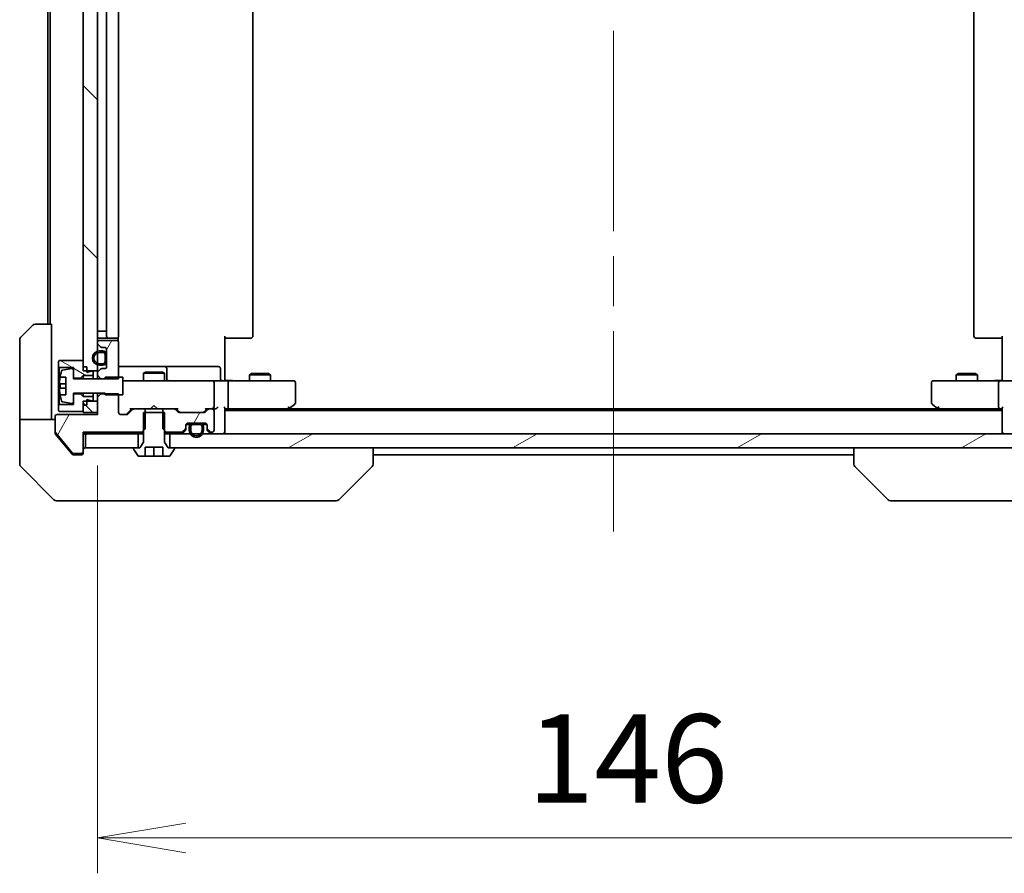
# Model space of a CAD drawing. Units: millimetres. Extents: x -2284 to 8529, y 40 to 1726.
# Drawn here: x 1222 to 1361, y 1015 to 1136 of the extents above; entities that cross this region are included whole.
import ezdxf

# ---------------------------------------------------------------- set-up
doc = ezdxf.new("R2010")
doc.units = ezdxf.units.MM
doc.header["$LTSCALE"] = 5
doc.linetypes.add('CHAIN', pattern=[0.3543, 0.2362, -0.0295, 0.0591, -0.0295])
doc.layers.get('Defpoints').update_dxf_attribs({"lineweight": 25})
for name, color, linetype, lineweight in [('Centerline (ISO)', 131, 'Continuous', 18), ('Dimension (ISO)', 7, 'Continuous', 18), ('Hatch (ISO)', 1, 'Continuous', 18), ('Visible (ISO)', 7, 'Continuous', 35)]:
    doc.layers.add(name, color=color, linetype=linetype, lineweight=lineweight)
doc.styles.add('Note Text (TK)', font='MS PGothic.ttf')
doc.dimstyles.new('Default - Method 1b (TK)', dxfattribs={"dimscale": 5, "dimtxt": 2.5, "dimasz": 2.5, "dimexe": 1, "dimexo": 1.5, "dimgap": 1, "dimtad": 1, "dimrnd": 1e-08, "dimdsep": 46, "dimtxsty": 'Note Text (TK)', "dimblk": 'OPEN', "dimcen": 0.09, "dimdle": 5, "dimclrd": 100, "dimclre": 100, "dimclrt": 7, "dimadec": 1, "dimazin": 1, "dimtfac": 1, "dimtmove": 0, "dimatfit": 3, "dimldrblk": 'OPEN', "dimfxl": 1, "dimtolj": 1, "dimlwd": -1, "dimlwe": -1, "dimarcsym": 0})
pattern_1 = [(60, (0, 0), (-13.74815, 7.9375), [])]
pattern_2 = [(30, (0, 0), (-7.9375, 13.74815), [])]
pattern_3 = [(135.0002, (0, 0), (-11.22528, -11.22536), [])]
pattern_4 = [(120.0002, (0, 0), (-13.74813, -7.93754), [])]
pattern_5 = [(150.0002, (0, 0), (-7.93744, -13.74819), [])]

# ---------------------------------------------------------------- blocks, each defined once
blk = doc.blocks.new('_Open')
at = {"color": 0, "linetype": 'ByBlock', "lineweight": -2}
for p, q in [((-1, 0.167), (0, 0)), ((-1, -0.167), (0, 0)), ((0, 0), (-1, 0))]:
    blk.add_line(p, q, dxfattribs=at)
blk = doc.blocks.new('*D13')
at = {"layer": 'Defpoints', "color": 0}
for p in [(1378.58, 1083.14), (1232.58, 1080.5), (1378.58, 1020.3)]:
    blk.add_point(p, dxfattribs=at)
at = {"layer": 'Dimension (ISO)', "color": 100}
for p, q in [((1378.58, 1075.64), (1378.58, 1015.3)), ((1232.58, 1073), (1232.58, 1015.3)), ((1245.08, 1020.3), (1366.08, 1020.3))]:
    blk.add_line(p, q, dxfattribs=at)
at = {"layer": 'Dimension (ISO)', "color": 100, "xscale": 12.5, "yscale": 12.5, "zscale": 12.5, "rotation": 180}
blk.add_blockref('_Open', (1232.58, 1020.3), dxfattribs=at)
at = {"layer": 'Dimension (ISO)', "color": 100, "xscale": 12.5, "yscale": 12.5, "zscale": 12.5}
blk.add_blockref('_Open', (1378.58, 1020.3), dxfattribs=at)
at = {"layer": 'Dimension (ISO)', "color": 7, "insert": (1293.4, 1031.55), "char_height": 12.5, "attachment_point": 4, "style": 'Note Text (TK)'}
blk.add_mtext('\\A1;146', dxfattribs=at)

msp = doc.modelspace()

# ---------------------------------------------------------------- hatches: boundary and pattern name
at = {"layer": 'Hatch (ISO)'}
h = msp.add_hatch(dxfattribs=at)
h.set_pattern_fill('ANSI31', color=256, scale=127, angle=90.00021, style=0)
h.set_pattern_definition(pattern_3)
h.paths.add_polyline_path([(1230.5828, 1086.4028), (1232.5828, 1086.4028), (1232.5828, 1238.6028), (1230.5828, 1238.6028)])
h = msp.add_hatch(dxfattribs=at)
h.set_pattern_fill('ANSI31', color=256, scale=127, angle=14.999978, style=0)
h.set_pattern_definition(pattern_1)
edge = h.paths.add_edge_path()
edge.add_ellipse((1232.8828, 1090.3271), major_axis=(0, -0.3), ratio=1, start_angle=270, end_angle=315)
edge.add_line((1232.6707, 1090.115), (1232.9949, 1089.7907))
edge.add_ellipse((1233.2071, 1090.0028), major_axis=(0.2121, -0.2121), ratio=1, start_angle=270, end_angle=315)
edge.add_line((1233.2071, 1089.7028), (1233.5828, 1089.7028))
edge.add_ellipse((1233.5828, 1089.4028), major_axis=(0.3, 0), ratio=1, start_angle=0, end_angle=90, ccw=False)
edge.add_line((1233.8828, 1089.4028), (1233.8828, 1087.0028))
edge.add_ellipse((1233.5828, 1087.0028), major_axis=(0, -0.3), ratio=1, start_angle=0, end_angle=90, ccw=False)
edge.add_line((1233.5828, 1086.7028), (1233.2071, 1086.7028))
edge.add_ellipse((1233.2071, 1086.4028), major_axis=(-0.3, 0), ratio=1, start_angle=270, end_angle=315)
edge.add_line((1232.9949, 1086.615), (1232.6707, 1086.2907))
edge.add_ellipse((1232.8828, 1086.0786), major_axis=(-0.2121, -0.2121), ratio=1, start_angle=270, end_angle=315)
edge.add_line((1232.5828, 1086.0786), (1232.5828, 1085.7593))
edge.add_line((1232.5828, 1085.7593), (1233.0828, 1085.2593))
edge.add_line((1233.0828, 1085.2593), (1235.5828, 1085.2593))
edge.add_line((1235.5828, 1085.2593), (1235.5828, 1090.4028))
edge.add_ellipse((1235.2828, 1090.4028), major_axis=(0, 0.3), ratio=1, start_angle=270, end_angle=360)
edge.add_line((1235.2828, 1090.7028), (1232.8828, 1090.7028))
edge.add_ellipse((1232.8828, 1090.4028), major_axis=(-0.3, 0), ratio=1, start_angle=270, end_angle=360)
edge.add_line((1232.5828, 1090.4028), (1232.5828, 1090.3271))
h = msp.add_hatch(dxfattribs=at)
h.set_pattern_fill('ANSI31', color=256, scale=127, angle=14.999978, style=0)
h.set_pattern_definition(pattern_1)
edge = h.paths.add_edge_path()
edge.add_line((1232.8628, 1087.2028), (1233.3628, 1087.2028))
edge.add_ellipse((1233.3628, 1087.7028), major_axis=(0.5, 0), ratio=1, start_angle=270, end_angle=360)
edge.add_line((1233.8628, 1087.7028), (1233.8628, 1088.7028))
edge.add_ellipse((1233.3628, 1088.7028), major_axis=(0, 0.5), ratio=1, start_angle=270, end_angle=360)
edge.add_line((1233.3628, 1089.2028), (1232.8628, 1089.2028))
edge.add_ellipse((1232.8628, 1088.2028), major_axis=(-1, 0), ratio=1, start_angle=270, end_angle=450)
edge = h.paths.add_edge_path(flags=0)
edge.add_line((1232.8628, 1089.0028), (1233.3628, 1089.0028))
edge.add_ellipse((1233.3628, 1088.7028), major_axis=(0.3, 0), ratio=1, start_angle=0, end_angle=90, ccw=False)
edge.add_line((1233.6628, 1088.7028), (1233.6628, 1087.7028))
edge.add_ellipse((1233.3628, 1087.7028), major_axis=(0, -0.3), ratio=1, start_angle=0, end_angle=90, ccw=False)
edge.add_line((1233.3628, 1087.4028), (1232.8628, 1087.4028))
edge.add_ellipse((1232.8628, 1088.2028), major_axis=(-0.8, 0), ratio=1, start_angle=270, end_angle=450, ccw=False)
h = msp.add_hatch(dxfattribs=at)
h.set_pattern_fill('ANSI31', color=256, scale=127, angle=-14.999978, style=0)
h.set_pattern_definition(pattern_2)
edge = h.paths.add_edge_path()
edge.add_line((1233.6628, 1087.7028), (1233.6628, 1088.7028))
edge.add_ellipse((1233.3628, 1088.7028), major_axis=(0, 0.3), ratio=1, start_angle=270, end_angle=360)
edge.add_line((1233.3628, 1089.0028), (1232.8628, 1089.0028))
edge.add_ellipse((1232.8628, 1088.2028), major_axis=(-0.8, 0), ratio=1, start_angle=270, end_angle=450)
edge.add_line((1232.8628, 1087.4028), (1233.3628, 1087.4028))
edge.add_ellipse((1233.3628, 1087.7028), major_axis=(0.3, 0), ratio=1, start_angle=270, end_angle=360)
h = msp.add_hatch(dxfattribs=at)
h.set_pattern_fill('ANSI31', color=256, scale=127, angle=75.000175, style=0)
h.set_pattern_definition(pattern_4)
h.paths.add_polyline_path([(1233.8828, 1088.6528), (1233.8628, 1088.6528), (1233.8628, 1087.7528), (1233.8828, 1087.7528)])
h = msp.add_hatch(dxfattribs=at)
h.set_pattern_fill('ANSI31', color=256, scale=127, angle=105.000246, style=0)
h.set_pattern_definition(pattern_5)
h.paths.add_polyline_path([(1230.1828, 1085.3528), (1230.5828, 1085.7528), (1231.9828, 1085.7528), (1231.9828, 1086.3528), (1231.6828, 1086.3528), (1231.0828, 1086.1528), (1231.0828, 1086.9528), (1230.5828, 1086.9528), (1230.5828, 1087.8528), (1227.1828, 1087.8528), (1227.0828, 1087.7528), (1227.0828, 1086.9528), (1227.1828, 1086.8528), (1229.1828, 1086.8528), (1229.1828, 1085.3528)])
h = msp.add_hatch(dxfattribs=at)
h.set_pattern_fill('ANSI31', color=256, scale=127, style=0)
h.set_pattern_definition([(45, (0, 0), (-11.22532, 11.22532), [])])
edge = h.paths.add_edge_path()
edge.add_line((1236.1828, 1085.5028), (1233.6828, 1085.5028))
edge.add_line((1233.6828, 1085.5028), (1233.6828, 1085.2528))
edge.add_line((1233.6828, 1085.2528), (1229.1828, 1085.2528))
edge.add_line((1229.1828, 1085.2528), (1229.1828, 1086.5178))
edge.add_ellipse((1228.9828, 1086.5178), major_axis=(0, 0.2), ratio=1, start_angle=270, end_angle=369.212951)
edge.add_line((1228.9508, 1086.7152), (1227.6559, 1086.5052))
edge.add_ellipse((1227.6879, 1086.3078), major_axis=(-0.1974, -0.032), ratio=1, start_angle=270, end_angle=333.896117)
edge.add_ellipse((1234.4553, 1084.2528), major_axis=(-2.113, -6.9588), ratio=1, start_angle=270, end_angle=276.993767)
edge.add_line((1227.291, 1085.5028), (1228.1328, 1085.5028))
edge.add_line((1228.1328, 1085.5028), (1228.1328, 1083.0028))
edge.add_line((1228.1328, 1083.0028), (1227.291, 1083.0028))
edge.add_ellipse((1234.4553, 1084.2528), major_axis=(1.25, -7.1643), ratio=1, start_angle=270, end_angle=276.993767)
edge.add_ellipse((1227.6879, 1082.1979), major_axis=(0.0581, -0.1914), ratio=1, start_angle=270, end_angle=333.896117)
edge.add_line((1227.6559, 1082.0005), (1228.9508, 1081.7905))
edge.add_ellipse((1228.9828, 1081.9879), major_axis=(0.1974, -0.032), ratio=1, start_angle=270, end_angle=369.212951)
edge.add_line((1229.1828, 1081.9879), (1229.1828, 1083.2528))
edge.add_line((1229.1828, 1083.2528), (1233.6828, 1083.2528))
edge.add_line((1233.6828, 1083.2528), (1233.6828, 1083.0028))
edge.add_line((1233.6828, 1083.0028), (1236.1828, 1083.0028))
edge.add_line((1236.1828, 1083.0028), (1236.1828, 1085.5028))
h = msp.add_hatch(dxfattribs=at)
h.set_pattern_fill('ANSI31', color=256, scale=127, angle=14.999978, style=0)
h.set_pattern_definition(pattern_1)
edge = h.paths.add_edge_path()
edge.add_ellipse((1230.2828, 1075.0028), major_axis=(0.3, 0), ratio=1, start_angle=270, end_angle=360)
edge.add_line((1230.5828, 1075.0028), (1230.5828, 1077.7028))
edge.add_line((1230.5828, 1077.7028), (1238.8533, 1077.7028))
edge.add_line((1238.8533, 1077.7028), (1239.3533, 1078.2028))
edge.add_line((1239.3533, 1078.2028), (1239.3533, 1081.0028))
edge.add_line((1239.3533, 1081.0028), (1237.7571, 1081.0028))
edge.add_ellipse((1237.7571, 1080.7028), major_axis=(-0.3, 0), ratio=1, start_angle=270, end_angle=315)
edge.add_line((1237.5449, 1080.915), (1236.9207, 1080.2907))
edge.add_ellipse((1236.7085, 1080.5028), major_axis=(-0.2121, -0.2121), ratio=1, start_angle=45, end_angle=90, ccw=False)
edge.add_line((1236.7085, 1080.2028), (1235.8828, 1080.2028))
edge.add_ellipse((1235.8828, 1080.5028), major_axis=(-0.3, 0), ratio=1, start_angle=0, end_angle=90, ccw=False)
edge.add_line((1235.5828, 1080.5028), (1235.5828, 1083.1464))
edge.add_line((1235.5828, 1083.1464), (1233.0828, 1083.1464))
edge.add_line((1233.0828, 1083.1464), (1232.5828, 1082.6464))
edge.add_line((1232.5828, 1082.6464), (1232.5828, 1080.2028))
edge.add_line((1232.5828, 1080.2028), (1226.8828, 1080.2028))
edge.add_ellipse((1226.8828, 1079.9028), major_axis=(-0.3, 0), ratio=1, start_angle=270, end_angle=360)
edge.add_line((1226.5828, 1079.9028), (1226.5828, 1077.7752))
edge.add_ellipse((1226.7828, 1077.7752), major_axis=(0, -0.2), ratio=1, start_angle=270, end_angle=309.805571)
edge.add_line((1226.6292, 1077.6472), (1229.0228, 1074.7748))
edge.add_ellipse((1229.1765, 1074.9028), major_axis=(0.128, -0.1536), ratio=1, start_angle=270, end_angle=320.194429)
edge.add_line((1229.1765, 1074.7028), (1230.2828, 1074.7028))
h = msp.add_hatch(dxfattribs=at)
h.set_pattern_fill('ANSI31', color=256, scale=127, angle=105.000246, style=0)
h.set_pattern_definition(pattern_5)
h.paths.add_polyline_path([(1230.5828, 1082.7528), (1230.1828, 1083.1528), (1229.1828, 1083.1528), (1229.1828, 1081.6528), (1227.1828, 1081.6528), (1227.0828, 1081.5528), (1227.0828, 1080.7528), (1227.1828, 1080.6528), (1230.5828, 1080.6528), (1230.5828, 1081.5528), (1231.0828, 1081.5528), (1231.0828, 1082.3528), (1231.6828, 1082.1528), (1231.9828, 1082.1528), (1231.9828, 1082.7528)])
h = msp.add_hatch(dxfattribs=at)
h.set_pattern_fill('ANSI31', color=256, scale=127, angle=90.00021, style=0)
h.set_pattern_definition(pattern_3)
h.paths.add_polyline_path([(1230.5828, 1080.5028), (1232.5828, 1080.5028), (1232.5828, 1082.1028), (1230.5828, 1082.1028)])
h = msp.add_hatch(dxfattribs=at)
h.set_pattern_fill('ANSI31', color=256, scale=127, angle=14.999978, style=0)
h.set_pattern_definition(pattern_1)
edge = h.paths.add_edge_path()
edge.add_ellipse((1244.7828, 1078.3271), major_axis=(0.2121, 0.2121), ratio=1, start_angle=270, end_angle=315)
edge.add_line((1245.0828, 1078.3271), (1245.0828, 1078.7028))
edge.add_ellipse((1245.3828, 1078.7028), major_axis=(0, 0.3), ratio=1, start_angle=0, end_angle=90, ccw=False)
edge.add_line((1245.3828, 1079.0028), (1247.7828, 1079.0028))
edge.add_ellipse((1247.7828, 1078.7028), major_axis=(0.3, 0), ratio=1, start_angle=0, end_angle=90, ccw=False)
edge.add_line((1248.0828, 1078.7028), (1248.0828, 1078.3271))
edge.add_ellipse((1248.3828, 1078.3271), major_axis=(0, -0.3), ratio=1, start_angle=270, end_angle=315)
edge.add_line((1248.1707, 1078.115), (1248.4949, 1077.7907))
edge.add_ellipse((1248.7071, 1078.0028), major_axis=(0.2121, -0.2121), ratio=1, start_angle=270, end_angle=315)
edge.add_line((1248.7071, 1077.7028), (1248.7828, 1077.7028))
edge.add_ellipse((1248.7828, 1078.0028), major_axis=(0.3, 0), ratio=1, start_angle=270, end_angle=360)
edge.add_line((1249.0828, 1078.0028), (1249.0828, 1080.7028))
edge.add_ellipse((1248.7828, 1080.7028), major_axis=(0, 0.3), ratio=1, start_angle=270, end_angle=360)
edge.add_line((1248.7828, 1081.0028), (1248.4071, 1081.0028))
edge.add_ellipse((1248.4071, 1080.7028), major_axis=(-0.3, 0), ratio=1, start_angle=270, end_angle=315)
edge.add_line((1248.1949, 1080.915), (1247.8707, 1080.5907))
edge.add_ellipse((1247.6585, 1080.8028), major_axis=(-0.2121, -0.2121), ratio=1, start_angle=45, end_angle=90, ccw=False)
edge.add_line((1247.6585, 1080.5028), (1244.1571, 1080.5028))
edge.add_ellipse((1244.1571, 1080.8028), major_axis=(-0.3, 0), ratio=1, start_angle=45, end_angle=90, ccw=False)
edge.add_line((1243.9449, 1080.5907), (1243.6207, 1080.915))
edge.add_ellipse((1243.4085, 1080.7028), major_axis=(-0.2121, 0.2121), ratio=1, start_angle=270, end_angle=315)
edge.add_line((1243.4085, 1081.0028), (1241.8123, 1081.0028))
edge.add_line((1241.8123, 1081.0028), (1241.8123, 1078.2028))
edge.add_line((1241.8123, 1078.2028), (1242.3123, 1077.7028))
edge.add_line((1242.3123, 1077.7028), (1244.4585, 1077.7028))
edge.add_ellipse((1244.4585, 1078.0028), major_axis=(0.3, 0), ratio=1, start_angle=270, end_angle=315)
edge.add_line((1244.6707, 1077.7907), (1244.9949, 1078.115))
h = msp.add_hatch(dxfattribs=at)
h.set_pattern_fill('ANSI31', color=256, scale=127, angle=75.000175, style=0)
h.set_pattern_definition(pattern_4)
edge = h.paths.add_edge_path()
edge.add_line((1242.0828, 1080.5028), (1239.0828, 1080.5028))
edge.add_line((1239.0828, 1080.5028), (1239.0828, 1076.3028))
edge.add_line((1239.0828, 1076.3028), (1238.5828, 1075.5028))
edge.add_line((1238.5828, 1075.5028), (1237.7828, 1075.5028))
edge.add_ellipse((1237.7828, 1075.4028), major_axis=(-0.1, 0), ratio=1, start_angle=270, end_angle=360)
edge.add_line((1237.6828, 1075.4028), (1237.6828, 1075.3621))
edge.add_ellipse((1237.8828, 1075.3621), major_axis=(0, -0.2), ratio=1, start_angle=270, end_angle=303.023868)
edge.add_line((1237.7151, 1075.2531), (1238.2736, 1074.3938))
edge.add_ellipse((1238.4413, 1074.5028), major_axis=(0.109, -0.1677), ratio=1, start_angle=270, end_angle=326.976132)
edge.add_line((1238.4413, 1074.3028), (1239.3328, 1074.3028))
edge.add_line((1239.3328, 1074.3028), (1239.3328, 1075.6028))
edge.add_line((1239.3328, 1075.6028), (1241.8328, 1075.6028))
edge.add_line((1241.8328, 1075.6028), (1241.8328, 1074.3028))
edge.add_line((1241.8328, 1074.3028), (1242.7243, 1074.3028))
edge.add_ellipse((1242.7243, 1074.5028), major_axis=(0.2, 0), ratio=1, start_angle=270, end_angle=326.976132)
edge.add_line((1242.8919, 1074.3938), (1243.4505, 1075.2531))
edge.add_ellipse((1243.2828, 1075.3621), major_axis=(0.109, 0.1677), ratio=1, start_angle=270, end_angle=303.023868)
edge.add_line((1243.4828, 1075.3621), (1243.4828, 1075.4028))
edge.add_ellipse((1243.3828, 1075.4028), major_axis=(0, 0.1), ratio=1, start_angle=270, end_angle=360)
edge.add_line((1243.3828, 1075.5028), (1242.5828, 1075.5028))
edge.add_line((1242.5828, 1075.5028), (1242.0828, 1076.3028))
edge.add_line((1242.0828, 1076.3028), (1242.0828, 1080.5028))
h = msp.add_hatch(dxfattribs=at)
h.set_pattern_fill('ANSI31', color=256, scale=127, angle=14.999978, style=0)
h.set_pattern_definition(pattern_1)
edge = h.paths.add_edge_path()
edge.add_line((1247.5828, 1077.9828), (1247.5828, 1078.4828))
edge.add_ellipse((1247.0828, 1078.4828), major_axis=(0, 0.5), ratio=1, start_angle=270, end_angle=360)
edge.add_line((1247.0828, 1078.9828), (1246.0828, 1078.9828))
edge.add_ellipse((1246.0828, 1078.4828), major_axis=(-0.5, 0), ratio=1, start_angle=270, end_angle=360)
edge.add_line((1245.5828, 1078.4828), (1245.5828, 1077.9828))
edge.add_ellipse((1246.5828, 1077.9828), major_axis=(0, -1), ratio=1, start_angle=270, end_angle=450)
edge = h.paths.add_edge_path(flags=0)
edge.add_line((1245.7828, 1077.9828), (1245.7828, 1078.4828))
edge.add_ellipse((1246.0828, 1078.4828), major_axis=(0, 0.3), ratio=1, start_angle=0, end_angle=90, ccw=False)
edge.add_line((1246.0828, 1078.7828), (1247.0828, 1078.7828))
edge.add_ellipse((1247.0828, 1078.4828), major_axis=(0.3, 0), ratio=1, start_angle=0, end_angle=90, ccw=False)
edge.add_line((1247.3828, 1078.4828), (1247.3828, 1077.9828))
edge.add_ellipse((1246.5828, 1077.9828), major_axis=(0, -0.8), ratio=1, start_angle=270, end_angle=450, ccw=False)
h = msp.add_hatch(dxfattribs=at)
h.set_pattern_fill('ANSI31', color=256, scale=127, angle=-14.999978, style=0)
h.set_pattern_definition(pattern_2)
edge = h.paths.add_edge_path()
edge.add_line((1247.0828, 1078.7828), (1246.0828, 1078.7828))
edge.add_ellipse((1246.0828, 1078.4828), major_axis=(-0.3, 0), ratio=1, start_angle=270, end_angle=360)
edge.add_line((1245.7828, 1078.4828), (1245.7828, 1077.9828))
edge.add_ellipse((1246.5828, 1077.9828), major_axis=(0, -0.8), ratio=1, start_angle=270, end_angle=450)
edge.add_line((1247.3828, 1077.9828), (1247.3828, 1078.4828))
edge.add_ellipse((1247.0828, 1078.4828), major_axis=(0, 0.3), ratio=1, start_angle=270, end_angle=360)
h = msp.add_hatch(dxfattribs=at)
h.set_pattern_fill('ANSI31', color=256, scale=127, angle=75.000175, style=0)
h.set_pattern_definition(pattern_4)
h.paths.add_polyline_path([(1246.1328, 1079.0028), (1246.1328, 1078.9828), (1247.0328, 1078.9828), (1247.0328, 1079.0028)])
h = msp.add_hatch(dxfattribs=at)
h.set_pattern_fill('ANSI31', color=256, scale=127, angle=-14.999978, style=0)
h.set_pattern_definition(pattern_2)
h.paths.add_polyline_path([(1230.8828, 1077.5028), (1230.8828, 1075.5028), (1238.3328, 1075.5028), (1238.3328, 1077.5028)])
h = msp.add_hatch(dxfattribs=at)
h.set_pattern_fill('ANSI31', color=256, scale=127, angle=-14.999978, style=0)
h.set_pattern_definition(pattern_2)
h.paths.add_polyline_path([(1242.8328, 1077.5028), (1242.8328, 1075.5028), (1368.3328, 1075.5028), (1368.3328, 1077.5028)])

# ---------------------------------------------------------------- linework, layer by layer
at = {"layer": 'Centerline (ISO)', "linetype": 'CHAIN', "ltscale": 23.990969}
msp.add_line((1305.5828, 1262.0028), (1305.5828, 1063.0028), dxfattribs=at)
at = {"layer": 'Visible (ISO)'}
for p, q in [((1230.5828, 1238.6028), (1230.5828, 1086.4028)), ((1232.5828, 1086.4028), (1232.5828, 1238.6028)), ((1233.8628, 1233.0028), (1233.8628, 1092.0028)), ((1233.8828, 1233.7028), (1233.8828, 1091.3028)), ((1235.5828, 1091.3028), (1235.5828, 1233.7028)), ((1254.5828, 1091.3028), (1254.5828, 1233.7028)), ((1356.5828, 1233.7028), (1356.5828, 1091.3028)), ((1225.5828, 1232.0028), (1225.5828, 1093.0028)), ((1225.8828, 1232.0028), (1225.8828, 1093.0028)), ((1221.7292, 1091.1493), (1223.4363, 1092.8564)), ((1223.7899, 1093.0028), (1226.0828, 1093.0028)), ((1226.0828, 1093.0028), (1226.0828, 1080.5028)), ((1221.5828, 1080.5028), (1221.5828, 1090.7957)), ((1232.5828, 1092.0028), (1232.8628, 1092.0028)), ((1233.3628, 1092.0028), (1232.8628, 1092.0028)), ((1232.8828, 1091.0028), (1234.1828, 1091.0028)), ((1233.3628, 1092.0028), (1233.8628, 1092.0028)), ((1233.8828, 1092.0028), (1233.8628, 1092.0028)), ((1234.1828, 1091.0028), (1234.3757, 1091.0028)), ((1234.5171, 1091.0028), (1234.3757, 1091.0028)), ((1234.5171, 1091.0028), (1235.2242, 1091.0028)), ((1235.2828, 1091.0028), (1235.2242, 1091.0028)), ((1235.493, 1090.6169), (1235.493, 1091.0888)), ((1250.5828, 1091.3028), (1250.5828, 1085.5028)), ((1250.997, 1091.0028), (1250.5828, 1091.0028)), ((1250.997, 1091.0028), (1253.3757, 1091.0028)), ((1253.5171, 1091.0028), (1253.3757, 1091.0028)), ((1253.5171, 1091.0028), (1254.2242, 1091.0028)), ((1254.2828, 1091.0028), (1254.2242, 1091.0028)), ((1356.9414, 1091.0028), (1356.8828, 1091.0028)), ((1356.9414, 1091.0028), (1357.6485, 1091.0028)), ((1357.7899, 1091.0028), (1357.6485, 1091.0028)), ((1357.7899, 1091.0028), (1360.1686, 1091.0028)), ((1360.5828, 1091.0028), (1360.1686, 1091.0028)), ((1360.5828, 1085.5028), (1360.5828, 1091.3028)), ((1232.5828, 1090.4028), (1232.5828, 1090.3271)), ((1232.6707, 1090.115), (1232.9949, 1089.7907)), ((1235.2828, 1090.7028), (1232.8828, 1090.7028)), ((1233.2071, 1089.7028), (1233.5828, 1089.7028)), ((1233.8828, 1089.4028), (1233.8828, 1087.0028)), ((1235.5828, 1085.2593), (1235.5828, 1090.4028)), ((1233.3628, 1089.2028), (1232.8628, 1089.2028)), ((1232.8628, 1089.0028), (1233.3628, 1089.0028)), ((1233.3628, 1089.0028), (1232.8628, 1089.0028)), ((1233.6628, 1088.7028), (1233.6628, 1087.7028)), ((1233.6628, 1087.7028), (1233.6628, 1088.7028)), ((1233.8628, 1087.7028), (1233.8628, 1088.7028)), ((1233.8828, 1088.6528), (1233.8628, 1088.6528)), ((1233.8628, 1088.6528), (1233.8628, 1087.7528)), ((1233.8828, 1087.7528), (1233.8828, 1088.6528)), ((1227.1828, 1087.8528), (1227.0828, 1087.7528)), ((1227.0828, 1087.7528), (1227.0828, 1086.9528)), ((1227.0828, 1086.9528), (1227.1828, 1086.8528)), ((1227.0828, 1086.9528), (1227.0828, 1081.5528)), ((1230.5828, 1087.8528), (1227.1828, 1087.8528)), ((1227.1828, 1086.8528), (1229.1828, 1086.8528)), ((1227.1828, 1081.6528), (1227.1828, 1086.8528)), ((1228.9508, 1086.7152), (1227.6559, 1086.5052)), ((1229.1828, 1086.8528), (1229.1828, 1085.3528)), ((1230.5828, 1086.9528), (1230.5828, 1087.8528)), ((1231.0828, 1086.9528), (1230.5828, 1086.9528)), ((1231.0828, 1086.1528), (1231.0828, 1086.9528)), ((1232.9949, 1086.615), (1232.6707, 1086.2907)), ((1233.3628, 1087.4028), (1232.8628, 1087.4028)), ((1232.8628, 1087.4028), (1233.3628, 1087.4028)), ((1232.8628, 1087.2028), (1233.3628, 1087.2028)), ((1233.5828, 1086.7028), (1233.2071, 1086.7028)), ((1233.8628, 1087.7528), (1233.8828, 1087.7528)), ((1241.9058, 1087.0028), (1235.5828, 1087.0028)), ((1242.0773, 1087.0028), (1241.9058, 1087.0028)), ((1245.7518, 1087.0028), (1242.0773, 1087.0028)), ((1242.3773, 1085.3028), (1242.3773, 1086.7028)), ((1249.6815, 1087.0028), (1245.7518, 1087.0028)), ((1249.9815, 1085.3028), (1249.9815, 1086.7028)), ((1227.291, 1085.5028), (1228.1328, 1085.5028)), ((1228.1328, 1085.5028), (1228.1328, 1083.0028)), ((1229.1828, 1085.2528), (1229.1828, 1086.5178)), ((1229.1828, 1085.3528), (1230.1828, 1085.3528)), ((1233.6828, 1085.2528), (1229.1828, 1085.2528)), ((1230.1828, 1085.3528), (1230.5828, 1085.7528)), ((1230.1828, 1085.3528), (1230.1828, 1085.2528)), ((1230.5828, 1086.4028), (1232.5828, 1086.4028)), ((1230.5828, 1085.7528), (1231.9828, 1085.7528)), ((1230.5828, 1085.7528), (1230.5828, 1085.2528)), ((1231.6828, 1086.3528), (1231.0828, 1086.1528)), ((1231.9828, 1086.3528), (1231.6828, 1086.3528)), ((1231.9828, 1085.7528), (1231.9828, 1086.3528)), ((1231.9828, 1085.7528), (1231.9828, 1085.2528)), ((1232.5828, 1086.4028), (1232.5828, 1086.0786)), ((1232.5828, 1086.0786), (1232.5828, 1085.7593)), ((1232.5828, 1085.7593), (1233.0828, 1085.2593)), ((1232.5828, 1085.7593), (1232.5828, 1085.2528)), ((1233.0828, 1085.2593), (1235.5828, 1085.2593)), ((1233.0828, 1085.2528), (1233.0828, 1085.2593)), ((1236.1828, 1085.5028), (1233.6828, 1085.5028)), ((1233.6828, 1085.5028), (1233.6828, 1085.2528)), ((1236.1828, 1083.0028), (1236.1828, 1085.5028)), ((1239.3895, 1086.2062), (1239.0828, 1086.0528)), ((1242.0828, 1086.0528), (1239.0828, 1086.0528)), ((1239.0828, 1085.0028), (1239.0828, 1086.0528)), ((1239.3895, 1086.2062), (1241.7761, 1086.2062)), ((1241.7761, 1086.2062), (1242.0828, 1086.0528)), ((1242.0828, 1085.0028), (1242.0828, 1086.0528)), ((1250.5828, 1085.2279), (1250.5828, 1085.5028)), ((1250.5828, 1085.2279), (1250.5828, 1085.0106)), ((1254.3895, 1086.0062), (1254.0828, 1085.8528)), ((1257.0828, 1085.8528), (1254.0828, 1085.8528)), ((1254.0828, 1085.0028), (1254.0828, 1085.8528)), ((1254.3895, 1086.0062), (1256.7761, 1086.0062)), ((1256.7761, 1086.0062), (1257.0828, 1085.8528)), ((1257.0828, 1085.0028), (1257.0828, 1085.8528)), ((1354.3895, 1086.0062), (1354.0828, 1085.8528)), ((1357.0828, 1085.8528), (1354.0828, 1085.8528)), ((1354.0828, 1085.0028), (1354.0828, 1085.8528)), ((1354.3895, 1086.0062), (1356.7761, 1086.0062)), ((1356.7761, 1086.0062), (1357.0828, 1085.8528)), ((1357.0828, 1085.0028), (1357.0828, 1085.8528)), ((1360.5828, 1085.5028), (1360.5828, 1085.2279)), ((1360.5828, 1085.0106), (1360.5828, 1085.2279)), ((1228.1328, 1084.5653), (1227.2323, 1084.5653)), ((1227.2323, 1083.9403), (1228.1328, 1083.9403)), ((1236.7682, 1085.0028), (1236.1828, 1085.0028)), ((1247.9646, 1085.0028), (1236.7682, 1085.0028)), ((1248.7828, 1085.0028), (1247.9646, 1085.0028)), ((1248.7828, 1085.0028), (1250.9585, 1085.0028)), ((1249.0828, 1081.3028), (1249.0828, 1084.7028)), ((1259.5194, 1085.0028), (1250.9585, 1085.0028)), ((1251.0828, 1081.3028), (1251.0828, 1084.7028)), ((1260.2828, 1085.0028), (1259.5194, 1085.0028)), ((1260.5828, 1081.8528), (1260.5828, 1084.7028)), ((1350.5828, 1084.7028), (1350.5828, 1081.8528)), ((1351.6462, 1085.0028), (1350.8828, 1085.0028)), ((1360.2071, 1085.0028), (1351.6462, 1085.0028)), ((1360.0828, 1081.3028), (1360.0828, 1084.7028)), ((1360.2071, 1085.0028), (1362.3828, 1085.0028)), ((1228.1328, 1083.0028), (1227.291, 1083.0028)), ((1229.1828, 1081.9879), (1229.1828, 1083.2528)), ((1229.1828, 1083.2528), (1233.6828, 1083.2528)), ((1230.1828, 1083.1528), (1229.1828, 1083.1528)), ((1229.1828, 1083.1528), (1229.1828, 1081.6528)), ((1230.1828, 1083.2528), (1230.1828, 1083.1528)), ((1230.5828, 1082.7528), (1230.1828, 1083.1528)), ((1230.5828, 1083.2528), (1230.5828, 1082.7528)), ((1231.9828, 1082.7528), (1230.5828, 1082.7528)), ((1231.9828, 1083.2528), (1231.9828, 1082.7528)), ((1231.9828, 1082.1528), (1231.9828, 1082.7528)), ((1232.5828, 1083.2528), (1232.5828, 1082.6464)), ((1233.0828, 1083.1464), (1232.5828, 1082.6464)), ((1232.5828, 1082.6464), (1232.5828, 1080.2028)), ((1233.0828, 1083.1464), (1233.0828, 1083.2528)), ((1235.5828, 1083.1464), (1233.0828, 1083.1464)), ((1233.6828, 1083.2528), (1233.6828, 1083.0028)), ((1233.6828, 1083.0028), (1236.1828, 1083.0028)), ((1235.5828, 1080.5028), (1235.5828, 1083.1464)), ((1227.1828, 1081.6528), (1227.0828, 1081.5528)), ((1227.0828, 1081.5528), (1227.0828, 1080.7528)), ((1229.1828, 1081.6528), (1227.1828, 1081.6528)), ((1227.6559, 1082.0005), (1228.9508, 1081.7905)), ((1232.5828, 1082.1028), (1230.5828, 1082.1028)), ((1230.5828, 1082.1028), (1230.5828, 1080.5028)), ((1230.5828, 1080.6528), (1230.5828, 1081.5528)), ((1231.0828, 1081.5528), (1230.5828, 1081.5528)), ((1231.0828, 1081.5528), (1231.0828, 1082.3528)), ((1231.0828, 1082.3528), (1231.6828, 1082.1528)), ((1231.6828, 1082.1528), (1231.9828, 1082.1528)), ((1232.5828, 1080.5028), (1232.5828, 1082.1028)), ((1237.4328, 1081.0028), (1236.7207, 1080.2907)), ((1237.2567, 1081.0028), (1237.7571, 1081.0028)), ((1239.3533, 1081.0028), (1237.7571, 1081.0028)), ((1239.3533, 1078.2028), (1239.3533, 1081.0028)), ((1239.3533, 1081.0028), (1241.8123, 1081.0028)), ((1240.0828, 1081.0028), (1240.1428, 1081.0628)), ((1240.5828, 1081.5028), (1240.1428, 1081.0628)), ((1240.5828, 1081.5028), (1241.0228, 1081.0628)), ((1241.0228, 1081.0628), (1241.0828, 1081.0028)), ((1243.4085, 1081.0028), (1241.8123, 1081.0028)), ((1241.8123, 1081.0028), (1241.8123, 1078.2028)), ((1243.4085, 1081.0028), (1243.9089, 1081.0028)), ((1244.1449, 1080.5907), (1243.7328, 1081.0028)), ((1248.0828, 1081.0028), (1247.6707, 1080.5907)), ((1247.9067, 1081.0028), (1248.4071, 1081.0028)), ((1248.7828, 1081.0028), (1248.4071, 1081.0028)), ((1248.7828, 1081.0028), (1249.1585, 1081.0028)), ((1250.5828, 1077.8028), (1250.5828, 1081.0907)), ((1250.5828, 1081.0028), (1250.9585, 1081.0028)), ((1250.9585, 1081.0028), (1259.5495, 1081.0028)), ((1259.3828, 1080.8028), (1259.7295, 1081.0628)), ((1259.5194, 1081.3028), (1259.675, 1081.1472)), ((1351.5161, 1081.0028), (1259.6495, 1081.0028)), ((1259.7295, 1081.0628), (1260.4628, 1081.6128)), ((1350.7028, 1081.6128), (1351.4361, 1081.0628)), ((1351.4361, 1081.0628), (1351.7828, 1080.8028)), ((1351.6462, 1081.3028), (1351.4906, 1081.1472)), ((1351.6161, 1081.0028), (1360.2071, 1081.0028)), ((1360.2071, 1081.0028), (1360.5828, 1081.0028)), ((1360.5828, 1081.0907), (1360.5828, 1077.8028)), ((1221.5828, 1080.5028), (1221.5828, 1079.5028)), ((1226.0828, 1079.5028), (1226.0828, 1080.5028)), ((1226.5828, 1079.9028), (1226.5828, 1077.7752)), ((1232.5828, 1080.2028), (1226.8828, 1080.2028)), ((1227.0828, 1080.7528), (1227.1828, 1080.6528)), ((1227.1828, 1080.6528), (1230.5828, 1080.6528)), ((1230.5828, 1080.5028), (1232.5828, 1080.5028)), ((1236.7085, 1080.2028), (1235.8828, 1080.2028)), ((1237.5449, 1080.915), (1236.9207, 1080.2907)), ((1242.0828, 1080.5028), (1239.0828, 1080.5028)), ((1239.0828, 1080.5028), (1239.0828, 1076.3028)), ((1242.0828, 1076.3028), (1242.0828, 1080.5028)), ((1243.9449, 1080.5907), (1243.6207, 1080.915)), ((1247.6585, 1080.5028), (1244.1571, 1080.5028)), ((1248.1949, 1080.915), (1247.8707, 1080.5907)), ((1249.0828, 1078.0028), (1249.0828, 1080.7028)), ((1360.5828, 1080.8028), (1250.5828, 1080.8028)), ((1221.5828, 1079.5028), (1226.5828, 1079.5028)), ((1221.5828, 1079.5028), (1221.5828, 1075.5028)), ((1238.8533, 1077.7028), (1239.3533, 1078.2028)), ((1241.8123, 1078.2028), (1242.3123, 1077.7028)), ((1245.0828, 1078.3271), (1245.0828, 1078.7028)), ((1245.0828, 1078.1271), (1245.0828, 1078.3271)), ((1245.6828, 1078.7828), (1245.0937, 1078.7828)), ((1245.1, 1078.8028), (1245.6986, 1078.8028)), ((1245.3828, 1079.0028), (1247.7828, 1079.0028)), ((1245.5828, 1078.4828), (1245.5828, 1077.9828)), ((1245.7828, 1077.9828), (1245.7828, 1078.4828)), ((1245.7828, 1078.4828), (1245.7828, 1077.9828)), ((1247.0828, 1078.9828), (1246.0828, 1078.9828)), ((1246.0828, 1078.7828), (1247.0828, 1078.7828)), ((1247.0828, 1078.7828), (1246.0828, 1078.7828)), ((1246.1328, 1079.0028), (1246.1328, 1078.9828)), ((1247.0328, 1079.0028), (1246.1328, 1079.0028)), ((1246.1328, 1078.9828), (1247.0328, 1078.9828)), ((1247.0328, 1078.9828), (1247.0328, 1079.0028)), ((1247.3828, 1078.4828), (1247.3828, 1077.9828)), ((1247.3828, 1077.9828), (1247.3828, 1078.4828)), ((1247.467, 1078.8028), (1248.0656, 1078.8028)), ((1248.0719, 1078.7828), (1247.4828, 1078.7828)), ((1247.5828, 1077.9828), (1247.5828, 1078.4828)), ((1248.0828, 1078.7028), (1248.0828, 1078.3271)), ((1248.0828, 1078.3271), (1248.0828, 1078.1271)), ((1226.5828, 1077.6114), (1226.5828, 1077.7752)), ((1226.6292, 1077.6472), (1229.0228, 1074.7748)), ((1226.6523, 1077.4194), (1228.2495, 1075.5028)), ((1230.5828, 1075.0028), (1230.5828, 1077.7028)), ((1230.5828, 1077.7028), (1238.8533, 1077.7028)), ((1230.5828, 1077.5028), (1230.8828, 1077.5028)), ((1230.8828, 1077.5028), (1230.8828, 1075.5028)), ((1238.3328, 1077.5028), (1230.8828, 1077.5028)), ((1238.3328, 1075.5028), (1238.3328, 1077.5028)), ((1238.3328, 1077.5028), (1239.0828, 1077.5028)), ((1238.8533, 1077.7028), (1239.0828, 1077.7028)), ((1242.0828, 1077.7028), (1242.3123, 1077.7028)), ((1242.0828, 1077.5028), (1242.8328, 1077.5028)), ((1242.3123, 1077.7028), (1244.4585, 1077.7028)), ((1242.8328, 1077.5028), (1242.8328, 1075.5028)), ((1368.3328, 1077.5028), (1242.8328, 1077.5028)), ((1244.6707, 1077.7907), (1244.9949, 1078.115)), ((1244.6707, 1077.5907), (1244.9949, 1077.915)), ((1248.1707, 1078.115), (1248.4949, 1077.7907)), ((1248.1707, 1077.915), (1248.4949, 1077.5907)), ((1248.7071, 1077.7028), (1248.7828, 1077.7028)), ((1250.5828, 1077.5028), (1250.5828, 1077.8028)), ((1360.5828, 1077.8028), (1360.5828, 1077.5028)), ((1221.5828, 1075.5028), (1221.5828, 1073.2099)), ((1228.2495, 1075.5028), (1228.9928, 1074.6108)), ((1230.8828, 1075.5028), (1238.3328, 1075.5028)), ((1237.6828, 1075.4028), (1237.6828, 1075.3621)), ((1238.5828, 1075.5028), (1237.7828, 1075.5028)), ((1239.0828, 1076.3028), (1238.5828, 1075.5028)), ((1239.3328, 1074.3028), (1239.3328, 1075.6028)), ((1239.3328, 1075.6028), (1241.8328, 1075.6028)), ((1240.5828, 1074.3028), (1240.5828, 1075.6028)), ((1241.8328, 1075.6028), (1241.8328, 1074.3028)), ((1242.5828, 1075.5028), (1242.0828, 1076.3028)), ((1243.3828, 1075.5028), (1242.5828, 1075.5028)), ((1242.8328, 1075.5028), (1368.3328, 1075.5028)), ((1243.4828, 1075.3621), (1243.4828, 1075.4028)), ((1271.5828, 1073.21), (1271.5828, 1075.5028)), ((1339.5828, 1075.5028), (1339.5828, 1073.21)), ((1229.1765, 1074.7028), (1230.2828, 1074.7028)), ((1229.2233, 1074.5028), (1229.5828, 1074.5028)), ((1230.2828, 1074.5028), (1229.5828, 1074.5028)), ((1230.5828, 1075.0028), (1230.5828, 1074.8028)), ((1237.7151, 1075.2531), (1238.2736, 1074.3938)), ((1238.4413, 1074.3028), (1239.3328, 1074.3028)), ((1240.5828, 1074.3028), (1239.3328, 1074.3028)), ((1241.8328, 1074.3028), (1240.5828, 1074.3028)), ((1241.8328, 1074.3028), (1242.7243, 1074.3028)), ((1242.8919, 1074.3938), (1243.4505, 1075.2531)), ((1271.5828, 1074.5028), (1339.5828, 1074.5028)), ((1221.7292, 1072.8564), (1226.4363, 1068.1493)), ((1266.7292, 1068.1493), (1271.4363, 1072.8564)), ((1271.5828, 1073.2099), (1271.5828, 1073.21)), ((1339.5828, 1073.21), (1339.5828, 1073.2099)), ((1344.4363, 1068.1493), (1339.7292, 1072.8564)), ((1229.5828, 1068.0028), (1226.7899, 1068.0028)), ((1229.5828, 1068.0028), (1230.9199, 1068.0028)), ((1230.9199, 1068.0028), (1232.388, 1068.0028)), ((1232.388, 1068.0028), (1265.4001, 1068.0028)), ((1265.4001, 1068.0028), (1266.3757, 1068.0028)), ((1344.7899, 1068.0028), (1345.7655, 1068.0028)), ((1345.7655, 1068.0028), (1378.7776, 1068.0028))]:
    msp.add_line(p, q, dxfattribs=at)
for centre, radius, start, end in [((1223.7899, 1092.5028), 0.5, 90, 135), ((1222.0828, 1090.7957), 0.5, 135, 180), ((1232.8828, 1091.3028), 0.3, 180, 270), ((1234.1828, 1091.3028), 0.3, 180, 270), ((1235.2828, 1091.3028), 0.3, 270, 0), ((1254.2828, 1091.3028), 0.3, 270, 0), ((1356.8828, 1091.3028), 0.3, 180, 270), ((1232.8828, 1090.4028), 0.3, 90, 180), ((1232.8828, 1090.3271), 0.3, 180, 225), ((1233.2071, 1090.0028), 0.3, 225, 270), ((1233.5828, 1089.4028), 0.3, 0, 90), ((1235.2828, 1090.4028), 0.3, 0, 90), ((1232.8628, 1088.2028), 1, 90, 270), ((1232.8628, 1088.2028), 0.8, 90, 270), ((1232.8628, 1088.2028), 0.8, 90, 270), ((1233.3628, 1088.7028), 0.5, 0, 90), ((1233.3628, 1088.7028), 0.3, 0, 90), ((1233.3628, 1088.7028), 0.3, 0, 90), ((1228.9828, 1086.5178), 0.2, 0, 99.212951), ((1233.2071, 1086.4028), 0.3, 90, 135), ((1233.3628, 1087.7028), 0.3, 270, 0), ((1233.3628, 1087.7028), 0.5, 270, 0), ((1233.3628, 1087.7028), 0.3, 270, 0), ((1233.5828, 1087.0028), 0.3, 270, 0), ((1242.0773, 1086.7028), 0.3, 0, 90), ((1249.6815, 1086.7028), 0.3, 0, 90), ((1234.4553, 1084.2528), 7.2658, 170.093592, 173.777789), ((1234.4553, 1084.2528), 7.2725, 163.109068, 170.102834), ((1227.6879, 1086.3078), 0.2, 99.212951, 163.109068), ((1232.8828, 1086.0786), 0.3, 135, 180), ((1242.6773, 1085.3028), 0.3, 180, 270), ((1250.2815, 1085.3028), 0.3, 180, 270), ((1234.4553, 1084.2528), 7.1643, 177.500008, 182.499992), ((1248.7828, 1084.7028), 0.3, 0, 90), ((1260.2828, 1084.7028), 0.3, 0, 90), ((1350.8828, 1084.7028), 0.3, 90, 180), ((1234.4553, 1084.2528), 7.2658, 186.222211, 189.906408), ((1234.4553, 1084.2528), 7.2725, 189.897166, 196.890932), ((1227.6879, 1082.1979), 0.2, 196.890932, 260.787049), ((1228.9828, 1081.9879), 0.2, 260.787049, 0), ((1237.7571, 1080.7028), 0.3, 90, 135), ((1243.4085, 1080.7028), 0.3, 45, 90), ((1248.4071, 1080.7028), 0.3, 90, 135), ((1248.7828, 1081.3028), 0.3, 270, 293.437996), ((1248.7828, 1080.7028), 0.3, 0, 90), ((1248.7828, 1081.3028), 0.3, 328.755545, 0), ((1259.5495, 1081.3028), 0.3, 270, 293.437984), ((1259.5495, 1081.3028), 0.3, 293.437984, 306.869898), ((1260.2828, 1081.8528), 0.3, 306.869898, 0), ((1350.8828, 1081.8528), 0.3, 180, 233.130102), ((1351.6161, 1081.3028), 0.3, 233.130102, 246.562021), ((1351.6161, 1081.3028), 0.3, 246.562004, 270), ((1226.8828, 1079.9028), 0.3, 90, 180), ((1235.8828, 1080.5028), 0.3, 180, 270), ((1236.7085, 1080.5028), 0.3, 270, 315), ((1244.1571, 1080.8028), 0.3, 225, 270), ((1247.6585, 1080.8028), 0.3, 270, 315), ((1244.7828, 1078.3271), 0.3, 315, 0), ((1245.3828, 1078.7028), 0.3, 90, 180), ((1246.0828, 1078.4828), 0.5, 90, 180), ((1246.0828, 1078.4828), 0.3, 90, 180), ((1246.0828, 1078.4828), 0.3, 90, 180), ((1247.0828, 1078.4828), 0.5, 0, 90), ((1247.0828, 1078.4828), 0.3, 0, 90), ((1247.0828, 1078.4828), 0.3, 0, 90), ((1247.7828, 1078.7028), 0.3, 0, 90), ((1248.3828, 1078.3271), 0.3, 180, 225), ((1226.7828, 1077.7752), 0.2, 180, 219.805571), ((1244.4585, 1078.0028), 0.3, 270, 315), ((1244.4585, 1077.8028), 0.3, 270, 315), ((1244.7828, 1078.1271), 0.3, 315, 0), ((1246.5828, 1077.9828), 1, 180, 0), ((1246.5828, 1077.9828), 0.8, 180, 0), ((1246.5828, 1077.9828), 0.8, 180, 0), ((1248.3828, 1078.1271), 0.3, 180, 225), ((1248.7071, 1078.0028), 0.3, 225, 270), ((1248.7071, 1077.8028), 0.3, 225, 270), ((1248.7828, 1078.0028), 0.3, 270, 0), ((1250.2828, 1077.8028), 0.3, 270, 0), ((1360.8828, 1077.8028), 0.3, 180, 270), ((1230.8828, 1075.2028), 0.3, 90, 180), ((1237.7828, 1075.4028), 0.1, 90, 180), ((1243.3828, 1075.4028), 0.1, 0, 90), ((1229.1765, 1074.9028), 0.2, 219.805571, 270), ((1230.2828, 1075.0028), 0.3, 270, 0), ((1230.2828, 1074.8028), 0.3, 270, 0), ((1237.8828, 1075.3621), 0.2, 180, 213.023868), ((1238.4413, 1074.5028), 0.2, 213.023868, 270), ((1242.7243, 1074.5028), 0.2, 270, 326.976132), ((1243.2828, 1075.3621), 0.2, 326.976132, 0), ((1222.0828, 1073.2099), 0.5, 180, 225), ((1271.0828, 1073.2099), 0.5, 315, 0), ((1340.0828, 1073.2099), 0.5, 180, 225), ((1226.7899, 1068.5028), 0.5, 225, 270), ((1266.3757, 1068.5028), 0.5, 270, 315), ((1344.7899, 1068.5028), 0.5, 225, 270)]:
    msp.add_arc(centre, radius, start, end, dxfattribs=at)
for centre, major_axis, ratio, start_param, end_param in [((1250.9585, 1084.7028), (0, 0.3), 0.41421356, 4.71238898, 6.28318531), ((1360.2071, 1084.7028), (0, -0.3), 0.41421356, 3.14159265, 4.71238898), ((1237.1536, 1081.3028), (-0.1246, 0.2958), 0.40041045, 2.33106693, 2.97456804), ((1244.012, 1081.3028), (0.1246, 0.2958), 0.40041045, 3.30861727, 3.95211838), ((1247.8036, 1081.3028), (-0.1246, 0.2958), 0.40041045, 2.33106693, 2.97456804), ((1248.7506, 1081.3028), (0.6487, -0.2044), 0.33843751, 4.81863915, 5.05307036), ((1248.7828, 1081.2803), (0.2515, -0.483), 0.33843751, 1.12161563, 1.39634246), ((1249.1585, 1081.3028), (0.4243, 0), 0.70710678, 4.71238898, 5.49778714), ((1249.4585, 1081.3028), (0.2772, 0.2772), 0.41421356, 4.3196899, 5.10508806), ((1250.2828, 1081.3028), (-0.2772, 0.2772), 0.41421356, 3.53429174, 4.3196899), ((1250.9585, 1081.3028), (0, 0.3), 0.41421356, 3.14159265, 4.71238898), ((1259.5194, 1081.2803), (-0.2411, -0.4823), 0.37002441, 1.47901306, 1.75373989), ((1351.6462, 1081.2803), (0.2411, -0.4823), 0.37002441, 4.52944541, 4.80417225), ((1360.2071, 1081.3028), (0, -0.3), 0.41421356, 4.71238898, 6.28318531), ((1360.8828, 1081.3028), (0.2772, 0.2772), 0.41421356, 1.96349541, 2.74889357), ((1236.5085, 1080.5028), (0.3, 0), 0.99985076, 4.71238898, 5.49786177), ((1244.3571, 1080.8028), (-0.3, 0), 0.99985076, 0.78532354, 1.57079633), ((1247.4585, 1080.8028), (0.3, 0), 0.99985076, 4.71238898, 5.49786177)]:
    msp.add_ellipse(centre, major_axis=major_axis, ratio=ratio, start_param=start_param, end_param=end_param, dxfattribs=at)
for points, knots in [([(1227.2323, 1084.5653), (1227.2258, 1084.5653), (1227.2202, 1084.5772), (1227.2127, 1084.6256), (1227.2109, 1084.6622), (1227.2109, 1084.7467), (1227.2127, 1084.8003), (1227.2202, 1084.9173), (1227.2258, 1084.9809), (1227.2323, 1085.0403)], [0, 0, 0, 0, 0.0179369429, 0.0179369429, 0.0358738858, 0.0358738858, 0.0538108287, 0.0538108287, 0.0717477716, 0.0717477716, 0.0717477716, 0.0717477716]), ([(1227.2323, 1083.4653), (1227.2258, 1083.5248), (1227.2202, 1083.5883), (1227.2127, 1083.7054), (1227.2109, 1083.7589), (1227.2109, 1083.8435), (1227.2127, 1083.8801), (1227.2202, 1083.9285), (1227.2258, 1083.9403), (1227.2323, 1083.9403)], [0, 0, 0, 0, 0.0179369429, 0.0179369429, 0.0358738858, 0.0358738858, 0.0538108287, 0.0538108287, 0.0717477716, 0.0717477716, 0.0717477716, 0.0717477716]), ([(1251.7453, 1085.0028), (1251.676, 1085.0028), (1251.6041, 1085.0053), (1251.4558, 1085.0123), (1251.3792, 1085.0167), (1251.2222, 1085.024), (1251.1418, 1085.0269), (1250.9799, 1085.0288), (1250.8985, 1085.0279), (1250.7382, 1085.0228), (1250.6594, 1085.0188), (1250.5828, 1085.0148)], [0, 0, 0, 0, 0.022954349, 0.022954349, 0.045908698, 0.045908698, 0.068863048, 0.068863048, 0.091817397, 0.091817397, 0.114771746, 0.114771746, 0.114771746, 0.114771746]), ([(1359.4203, 1085.0028), (1359.4896, 1085.0028), (1359.5615, 1085.0053), (1359.7098, 1085.0123), (1359.7864, 1085.0167), (1359.9434, 1085.024), (1360.0238, 1085.0269), (1360.1857, 1085.0288), (1360.2671, 1085.0279), (1360.4274, 1085.0228), (1360.5062, 1085.0188), (1360.5828, 1085.0148)], [0, 0, 0, 0, 0.022954349, 0.022954349, 0.045908698, 0.045908698, 0.068863048, 0.068863048, 0.091817397, 0.091817397, 0.114771746, 0.114771746, 0.114771746, 0.114771746]), ([(1248.9021, 1081.0276), (1248.9084, 1081.0303), (1248.9145, 1081.0332), (1248.947, 1081.05), (1248.9761, 1081.0714), (1249.0123, 1081.1084), (1249.0276, 1081.128), (1249.0393, 1081.1472)], [0.250886766, 0.250886766, 0.250886766, 0.250886766, 0.2528779694, 0.2528779694, 0.2619584182, 0.2619584182, 0.268388032, 0.268388032, 0.268388032, 0.268388032]), ([(1259.6688, 1081.0276), (1259.6697, 1081.03), (1259.6706, 1081.0326), (1259.6759, 1081.0498), (1259.6784, 1081.0691), (1259.6788, 1081.1064), (1259.6776, 1081.1271), (1259.675, 1081.1472)], [0.3810312192, 0.3810312192, 0.3810312192, 0.3810312192, 0.382741903, 0.382741903, 0.3917616542, 0.3917616542, 0.3985536381, 0.3985536381, 0.3985536381, 0.3985536381]), ([(1351.4968, 1081.0276), (1351.4957, 1081.0303), (1351.4947, 1081.0332), (1351.4898, 1081.05), (1351.487, 1081.0714), (1351.4869, 1081.1084), (1351.4881, 1081.128), (1351.4906, 1081.1472)], [0.250886766, 0.250886766, 0.250886766, 0.250886766, 0.2528779694, 0.2528779694, 0.2619584182, 0.2619584182, 0.268388032, 0.268388032, 0.268388032, 0.268388032]), ([(1226.5828, 1077.6114), (1226.5828, 1077.5732), (1226.5906, 1077.5326), (1226.6178, 1077.4677), (1226.6339, 1077.4417), (1226.6523, 1077.4194)], [0.093260715, 0.093260715, 0.093260715, 0.093260715, 0.1047444472, 0.1047444472, 0.1134564756, 0.1134564756, 0.1134564756, 0.1134564756]), ([(1228.9928, 1074.6108), (1228.9987, 1074.6038), (1229.0048, 1074.5971), (1229.0377, 1074.5641), (1229.0715, 1074.541), (1229.1454, 1074.5104), (1229.1856, 1074.5028), (1229.2233, 1074.5028)], [0.1103900742, 0.1103900742, 0.1103900742, 0.1103900742, 0.1130634845, 0.1130634845, 0.1243846834, 0.1243846834, 0.1357058823, 0.1357058823, 0.1357058823, 0.1357058823])]:
    msp.add_open_spline(points, degree=3, knots=knots, dxfattribs=at)

# ---------------------------------------------------------------- dimensions: what is measured, and where the dimension line sits
at = {"layer": 'Dimension (ISO)', "color": 100}
dim = msp.add_linear_dim(base=(1378.5828, 1020.3007), p1=(1232.5828, 1080.5028), p2=(1378.5828, 1083.1407), dimstyle='Default - Method 1b (TK)', override={"dimgap": 1, "dimdec": 0, "dimtol": 0, "dimlim": 0, "dimtp": 0, "dimtm": 0, "dimtdec": 0, "dimtofl": 0, "dimatfit": 1}, dxfattribs=at)
dim.commit()
dim.dimension.update_dxf_attribs({"geometry": '*D13', "text_midpoint": (1305.5828, 1020.3007), "dimtype": 160})

doc.saveas('drawing.dxf')
